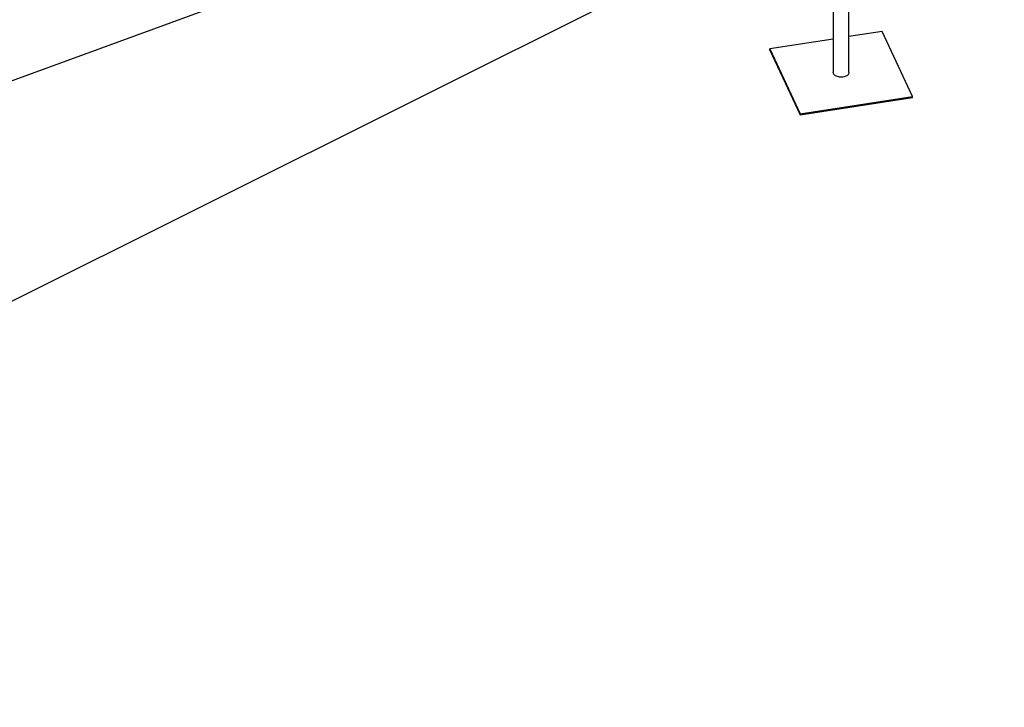
# Model space of a CAD drawing. Units: millimetres. Extents: x 0 to 42, y 0 to 29.8.
# Drawn here: x 28.1 to 30.9, y 20.9 to 22.8 of the extents above; entities that cross this region are included whole.
import ezdxf

# ---------------------------------------------------------------- set-up
doc = ezdxf.new("R2010")
doc.units = ezdxf.units.MM
doc.layers.add('LE_NORM', color=179, linetype='Continuous', lineweight=50)
doc.dimstyles.new('SLDDIMSTYLE3', dxfattribs={"dimtxt": 0.18, "dimasz": 0.3302, "dimexe": 0, "dimexo": 0.0625, "dimgap": 0, "dimtad": 0, "dimtih": 1, "dimtoh": 1, "dimdec": 0, "dimrnd": 1e-09, "dimzin": 0, "dimdsep": 46, "dimtxsty": 'Standard', "dimsah": 1, "dimcen": 0.09, "dimadec": 0, "dimazin": 0, "dimtfac": 0.3302, "dimtdec": 0, "dimtofl": 0, "dimtmove": 0, "dimatfit": 3, "dimfxl": 0, "dimfrac": 2, "dimtolj": 1, "dimtzin": 0, "dimarcsym": 0})

msp = doc.modelspace()

# ---------------------------------------------------------------- linework, layer by layer
at = {"color": 7, "linetype": 'Continuous', "lineweight": 25}
for p, q in [((30.394, 25.3047), (30.394, 22.6947)), ((30.439, 22.6947), (30.439, 25.3047)), ((30.5344, 22.8125), (30.439, 22.7978)), ((30.6206, 22.6266), (30.5344, 22.8125)), ((30.394, 22.7908), (30.2124, 22.7627)), ((30.2124, 22.7627), (30.2987, 22.5768)), ((30.2124, 22.7594), (30.2124, 22.7627)), ((30.2124, 22.7594), (30.2987, 22.5736)), ((30.2987, 22.5768), (30.6206, 22.6266)), ((30.2987, 22.5736), (30.6206, 22.6234)), ((30.6206, 22.6234), (30.6206, 22.6266)), ((30.2987, 22.5736), (30.2987, 22.5768))]:
    msp.add_line(p, q, dxfattribs=at)
at = {"color": 7, "linetype": 'Continuous', "lineweight": 25, "flags": 128}
msp.add_lwpolyline([(30.439, 22.6947), (30.439, 22.6943), (30.4386, 22.6924), (30.4378, 22.6906), (30.4365, 22.6888), (30.4349, 22.6872), (30.4328, 22.6857), (30.4303, 22.6845), (30.4276, 22.6834), (30.4247, 22.6826), (30.4215, 22.682), (30.4183, 22.6818), (30.415, 22.6817), (30.4118, 22.682), (30.4086, 22.6825), (30.4056, 22.6833), (30.4029, 22.6844), (30.4004, 22.6856), (30.3983, 22.6871), (30.3966, 22.6887), (30.3953, 22.6904), (30.3944, 22.6922), (30.3941, 22.6941), (30.394, 22.6947)], dxfattribs=at)

# ---------------------------------------------------------------- leaders
at = {"layer": 'LE_NORM'}
for points in [[(31.8728, 23.9526), (24.9106, 20.4776)], [(30.93, 23.7281), (24.9314, 21.5335)], [(29.5275, 23.4012), (24.9525, 22.5724)], [(31.884, 20.9514), (30.5104, 20.537)]]:
    msp.add_leader(points, dimstyle='SLDDIMSTYLE3', dxfattribs=at)

doc.saveas('drawing.dxf')
